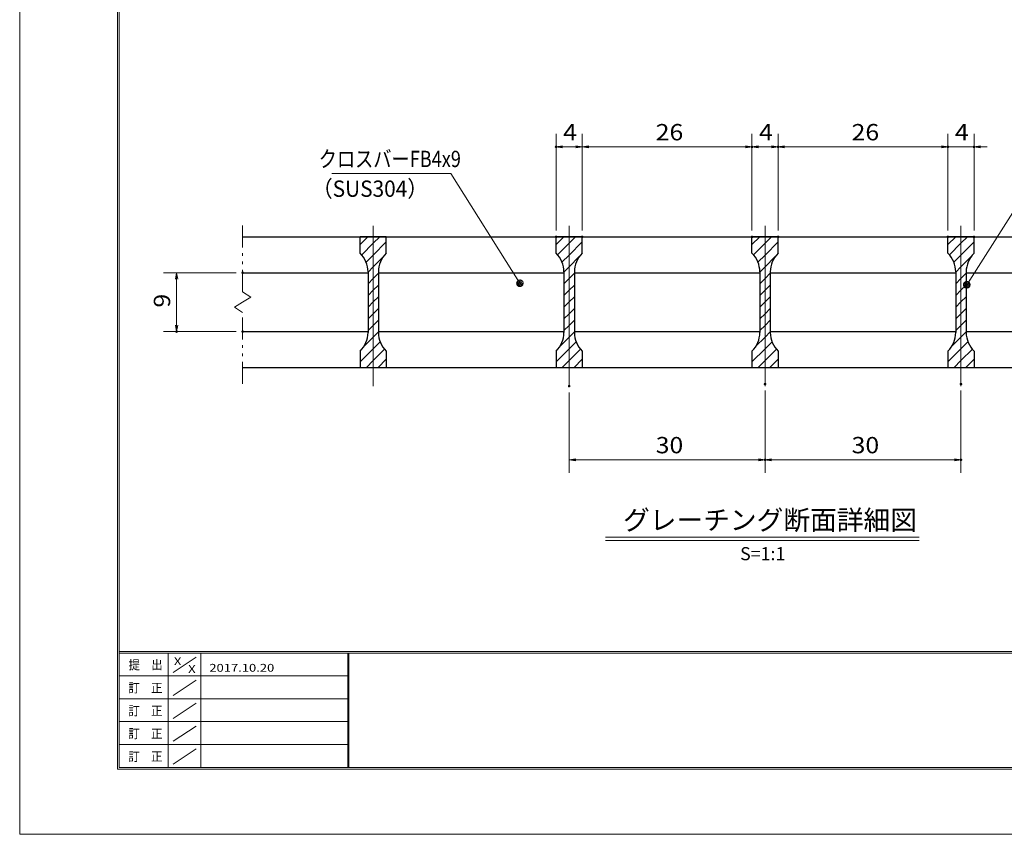
# Model space of a CAD drawing. Units: millimetres. Extents: x -1050 to 1050, y -743 to 742.
# Drawn here: x -1050 to -296, y -743 to -119 of the extents above; entities that cross this region are included whole.
import ezdxf

# ---------------------------------------------------------------- set-up
doc = ezdxf.new("R2010")
doc.units = ezdxf.units.MM
doc.header["$LTSCALE"] = 5
doc.linetypes.add('JWW_CENTER1', pattern=[6.773333, 4.233333, -0.846667, 0.846667, -0.846667])
doc.linetypes.add('JWW_PHANTOM1', pattern=[6.773333, 3.386667, -0.846667, 0.423333, -0.846667, 0.423333, -0.846667])
for name, color, linetype in [('7-図\u3000枠', 7, 'Continuous'), ('ハッチング', 7, 'Continuous'), ('中心線', 7, 'Continuous'), ('寸法注釈', 7, 'Continuous'), ('想像線', 7, 'Continuous'), ('蓋', 7, 'Continuous')]:
    doc.layers.add(name, color=color, linetype=linetype)
doc.styles.add('HG丸ｺﾞｼｯｸM-PRO', font='txt', dxfattribs={"height": 1})
doc.styles.add('ＭＳ ゴシック', font='txt', dxfattribs={"height": 1})

# ---------------------------------------------------------------- blocks, each defined once
blk = doc.blocks.new('_OPEN_0-1_')
at = {"layer": '寸法注釈', "color": 2, "linetype": 'Continuous', "lineweight": 5}
for p, q in [((-1, 0.17), (0, 0)), ((0, 0), (-1, -0.17)), ((0, 0), (-1, 0))]:
    blk.add_line(p, q, dxfattribs=at)
blk = doc.blocks.new('_Dot_0-1_')
at = {"layer": '寸法注釈', "color": 2, "linetype": 'Continuous', "lineweight": 5}
for p, q in [((-0.5, 0), (-1, 0)), ((-0.48, 0.12), (-0.5, 0.06)), ((-0.5, 0.06), (-0.5, 0)), ((-0.5, 0), (-0.5, -0.06)), ((0, 0), (-0.5, 0)), ((-0.5, 0), (0, 0)), ((-0.46, 0.18), (-0.48, 0.12)), ((-0.44, 0.24), (-0.46, 0.18)), ((-0.4, 0.29), (-0.44, 0.24)), ((-0.36, 0.34), (-0.4, 0.29)), ((-0.32, 0.39), (-0.36, 0.34)), ((-0.27, 0.42), (-0.32, 0.39)), ((-0.21, 0.45), (-0.27, 0.42)), ((-0.15, 0.48), (-0.21, 0.45)), ((-0.09, 0.49), (-0.15, 0.48)), ((-0.03, 0.5), (-0.09, 0.49)), ((0.03, 0.5), (-0.03, 0.5)), ((0.5, 0), (0, 0)), ((0, 0), (0, 0)), ((0, 0), (0, 0)), ((0, 0), (0, 0)), ((0, 0), (0, 0)), ((0, 0), (0, 0)), ((0, 0), (0, 0)), ((0, 0), (0, 0)), ((0, 0), (0, 0)), ((0, 0), (0, 0)), ((0, 0), (0, 0)), ((0, 0), (0, 0)), ((0, 0), (0, 0)), ((0, 0), (0, 0)), ((0, 0), (0, 0)), ((0, 0), (0, 0)), ((0, 0), (0, 0)), ((0, 0), (0, 0)), ((0, 0), (0, 0)), ((0, 0), (0, 0)), ((0, 0), (0, 0)), ((0, 0), (0, 0)), ((0, 0), (0, 0)), ((0, 0), (0, 0)), ((0, 0), (0, 0)), ((0, 0), (0, 0)), ((0, 0), (0, 0)), ((0, 0), (0, 0)), ((0, 0), (0, 0)), ((0, 0), (0, 0)), ((0, 0), (0, 0)), ((0, 0), (0, 0)), ((0, 0), (0, 0)), ((0, 0), (0, 0)), ((0, 0), (0, 0)), ((0, 0), (0, 0)), ((0, 0), (0, 0)), ((0, 0), (0, 0)), ((0, 0), (0, 0)), ((0, 0), (0, 0)), ((0, 0), (0, 0)), ((0, 0), (0, 0)), ((0, 0), (0, 0)), ((0, 0), (0, 0)), ((0, 0), (0, 0)), ((0, 0), (0, 0)), ((0, 0), (0, 0)), ((0, 0), (0, 0)), ((0, 0), (0, 0)), ((0, 0), (0, 0)), ((0, 0), (0, 0)), ((0, 0), (0.5, 0)), ((0.09, 0.49), (0.03, 0.5)), ((0.15, 0.48), (0.09, 0.49)), ((0.21, 0.45), (0.15, 0.48)), ((0.27, 0.42), (0.21, 0.45)), ((0.32, 0.39), (0.27, 0.42)), ((0.36, 0.34), (0.32, 0.39)), ((0.4, 0.29), (0.36, 0.34)), ((0.44, 0.24), (0.4, 0.29)), ((0.46, 0.18), (0.44, 0.24)), ((0.48, 0.12), (0.46, 0.18)), ((0.5, 0.06), (0.48, 0.12)), ((0.5, 0), (0.5, 0.06)), ((-0.5, -0.06), (-0.48, -0.12)), ((-0.48, -0.12), (-0.46, -0.18)), ((-0.46, -0.18), (-0.44, -0.24)), ((-0.44, -0.24), (-0.4, -0.29)), ((-0.4, -0.29), (-0.36, -0.34)), ((-0.36, -0.34), (-0.32, -0.39)), ((-0.32, -0.39), (-0.27, -0.42)), ((-0.27, -0.42), (-0.21, -0.45)), ((-0.21, -0.45), (-0.15, -0.48)), ((-0.15, -0.48), (-0.09, -0.49)), ((-0.09, -0.49), (-0.03, -0.5)), ((-0.03, -0.5), (0.03, -0.5)), ((0.03, -0.5), (0.09, -0.49)), ((0.09, -0.49), (0.15, -0.48)), ((0.15, -0.48), (0.21, -0.45)), ((0.21, -0.45), (0.27, -0.42)), ((0.27, -0.42), (0.32, -0.39)), ((0.32, -0.39), (0.36, -0.34)), ((0.36, -0.34), (0.4, -0.29)), ((0.4, -0.29), (0.44, -0.24)), ((0.44, -0.24), (0.46, -0.18)), ((0.46, -0.18), (0.48, -0.12)), ((0.48, -0.12), (0.5, -0.06)), ((0.5, -0.06), (0.5, 0))]:
    blk.add_line(p, q, dxfattribs=at)
at = {"layer": '寸法注釈', "color": 2, "linetype": 'Continuous', "lineweight": 20}
for p, q in [((0.49, 0.1), (-0.49, 0.1)), ((0.4, 0.3), (-0.4, 0.3)), ((0.46, -0.2), (-0.46, -0.2)), ((0.3, -0.4), (-0.3, -0.4))]:
    blk.add_line(p, q, dxfattribs=at)

msp = doc.modelspace()

# ---------------------------------------------------------------- linework, layer by layer
at = {"layer": '7-図\u3000枠', "color": 4, "linetype": 'Continuous', "lineweight": 5}
for p, q in [((-975, -692.5), (-975, 692.5)), ((-973.75, -691.25), (-973.75, 691.25)), ((998.75, -602.5), (-973.75, -602.5)), ((998.75, -603.75), (-973.75, -603.75)), ((-936.25, -691.19), (-936.25, -603.75)), ((-932.5, -618.61), (-915, -606.92)), ((-911.25, -603.75), (-911.25, -691.19)), ((-798.75, -603.75), (-798.75, -691.19)), ((-798, -603.75), (-798, -691.19)), ((-798.75, -621.25), (-973.75, -621.25)), ((-932.5, -636.25), (-915, -624.57)), ((-798.75, -638.75), (-973.75, -638.75)), ((-932.5, -653.75), (-915, -642.07)), ((-798.75, -656.25), (-973.75, -656.25)), ((-932.5, -671.25), (-915, -659.57)), ((-798.75, -673.75), (-973.75, -673.75)), ((-932.5, -688.75), (-915, -677.07)), ((1000, -692.5), (-975, -692.5)), ((998.75, -691.25), (-973.75, -691.25))]:
    msp.add_line(p, q, dxfattribs=at)
at = {"layer": 'DEFPOINTS', "color": 4, "linetype": 'Continuous', "lineweight": 5}
for p, q in [((-1050, -742.5), (-1050, 742.5)), ((1050, -742.5), (-1050, -742.5))]:
    msp.add_line(p, q, dxfattribs=at)
at = {"layer": 'DEFPOINTS', "color": 4, "linetype": 'Continuous', "lineweight": 5, "const_width": 1}
for points in [[(-638.78, -216.13, 0.414214), (-639.28, -215.63, 0.414214), (-639.78, -216.13, 0.414214), (-639.28, -216.63, 0.414214)], [(-488.78, -216.13, 0.414214), (-489.28, -215.63, 0.414214), (-489.78, -216.13, 0.414214), (-489.28, -216.63, 0.414214)], [(-468.78, -216.13, 0.414214), (-469.28, -215.63, 0.414214), (-469.78, -216.13, 0.414214), (-469.28, -216.63, 0.414214)], [(-338.78, -216.13, 0.414214), (-339.28, -215.63, 0.414214), (-339.78, -216.13, 0.414214), (-339.28, -216.63, 0.414214)], [(-318.78, -216.13, 0.414214), (-319.28, -215.63, 0.414214), (-319.78, -216.13, 0.414214), (-319.28, -216.63, 0.414214)], [(-638.78, -285.04, 0.414214), (-639.28, -284.54, 0.414214), (-639.78, -285.04, 0.414214), (-639.28, -285.54, 0.414214)], [(-618.78, -285.04, 0.414214), (-619.28, -284.54, 0.414214), (-619.78, -285.04, 0.414214), (-619.28, -285.54, 0.414214)], [(-618.78, -285.04, 0.414214), (-619.28, -284.54, 0.414214), (-619.78, -285.04, 0.414214), (-619.28, -285.54, 0.414214)], [(-488.78, -285.04, 0.414214), (-489.28, -284.54, 0.414214), (-489.78, -285.04, 0.414214), (-489.28, -285.54, 0.414214)], [(-488.78, -285.04, 0.414214), (-489.28, -284.54, 0.414214), (-489.78, -285.04, 0.414214), (-489.28, -285.54, 0.414214)], [(-468.78, -285.04, 0.414214), (-469.28, -284.54, 0.414214), (-469.78, -285.04, 0.414214), (-469.28, -285.54, 0.414214)], [(-468.78, -285.04, 0.414214), (-469.28, -284.54, 0.414214), (-469.78, -285.04, 0.414214), (-469.28, -285.54, 0.414214)], [(-338.78, -285.04, 0.414214), (-339.28, -284.54, 0.414214), (-339.78, -285.04, 0.414214), (-339.28, -285.54, 0.414214)], [(-338.78, -285.04, 0.414214), (-339.28, -284.54, 0.414214), (-339.78, -285.04, 0.414214), (-339.28, -285.54, 0.414214)], [(-318.78, -285.04, 0.414214), (-319.28, -284.54, 0.414214), (-319.78, -285.04, 0.414214), (-319.28, -285.54, 0.414214)], [(-878.78, -312.54, 0.414214), (-879.28, -312.04, 0.414214), (-879.78, -312.54, 0.414214), (-879.28, -313.04, 0.414214)], [(-929.32, -357.54, 0.414214), (-929.82, -357.04, 0.414214), (-930.32, -357.54, 0.414214), (-929.82, -358.04, 0.414214)], [(-878.78, -357.54, 0.414214), (-879.28, -357.04, 0.414214), (-879.78, -357.54, 0.414214), (-879.28, -358.04, 0.414214)], [(-628.78, -399.27, 0.414214), (-629.28, -398.77, 0.414214), (-629.78, -399.27, 0.414214), (-629.28, -399.77, 0.414214)], [(-478.78, -397.74, 0.414214), (-479.28, -397.24, 0.414214), (-479.78, -397.74, 0.414214), (-479.28, -398.24, 0.414214)], [(-478.78, -397.74, 0.414214), (-479.28, -397.24, 0.414214), (-479.78, -397.74, 0.414214), (-479.28, -398.24, 0.414214)], [(-328.78, -397.74, 0.414214), (-329.28, -397.24, 0.414214), (-329.78, -397.74, 0.414214), (-329.28, -398.24, 0.414214)], [(-478.78, -455.76, 0.414214), (-479.28, -455.26, 0.414214), (-479.78, -455.76, 0.414214), (-479.28, -456.26, 0.414214)], [(-328.78, -455.76, 0.414214), (-329.28, -455.26, 0.414214), (-329.78, -455.76, 0.414214), (-329.28, -456.26, 0.414214)]]:
    msp.add_lwpolyline(points, format="xyb", close=True, dxfattribs=at)
at = {"layer": 'ハッチング', "color": 4, "linetype": 'Continuous', "lineweight": 15}
for p, q in [((-789.28, -285.04), (-789.28, -297.54)), ((-779.28, -285.04), (-789.28, -285.04)), ((-789.28, -291.01), (-783.31, -285.04)), ((-779.28, -285.04), (-779.28, -385.04)), ((-769.28, -285.04), (-779.28, -285.04)), ((-779.28, -385.04), (-779.28, -285.04)), ((-779.28, -289.99), (-774.33, -285.04)), ((-769.28, -297.54), (-769.28, -285.04)), ((-639.28, -285.04), (-639.28, -297.54)), ((-629.28, -285.04), (-639.28, -285.04)), ((-639.28, -291.01), (-633.31, -285.04)), ((-629.28, -285.04), (-629.28, -385.04)), ((-619.28, -285.04), (-629.28, -285.04)), ((-629.28, -385.04), (-629.28, -285.04)), ((-629.28, -289.99), (-624.33, -285.04)), ((-619.28, -297.54), (-619.28, -285.04)), ((-489.28, -285.04), (-489.28, -297.54)), ((-479.28, -285.04), (-489.28, -285.04)), ((-489.28, -291.01), (-483.31, -285.04)), ((-479.28, -285.04), (-479.28, -385.04)), ((-469.28, -285.04), (-479.28, -285.04)), ((-479.28, -385.04), (-479.28, -285.04)), ((-479.28, -289.99), (-474.33, -285.04)), ((-469.28, -297.54), (-469.28, -285.04)), ((-339.28, -285.04), (-339.28, -297.54)), ((-329.28, -285.04), (-339.28, -285.04)), ((-339.28, -291.01), (-333.31, -285.04)), ((-329.28, -285.04), (-329.28, -385.04)), ((-319.28, -285.04), (-329.28, -285.04)), ((-329.28, -385.04), (-329.28, -285.04)), ((-329.28, -289.99), (-324.33, -285.04)), ((-319.28, -297.54), (-319.28, -285.04)), ((-788.14, -298.85), (-779.28, -289.99)), ((-779.28, -298.97), (-769.28, -288.97)), ((-638.14, -298.85), (-629.28, -289.99)), ((-629.28, -298.97), (-619.28, -288.97)), ((-488.14, -298.85), (-479.28, -289.99)), ((-479.28, -298.97), (-469.28, -288.97)), ((-338.14, -298.85), (-329.28, -289.99)), ((-329.28, -298.97), (-319.28, -288.97)), ((-784.76, -304.45), (-779.28, -298.97)), ((-779.28, -307.95), (-771.53, -300.2)), ((-634.76, -304.45), (-629.28, -298.97)), ((-629.28, -307.95), (-621.53, -300.2)), ((-484.76, -304.45), (-479.28, -298.97)), ((-479.28, -307.95), (-471.53, -300.2)), ((-334.76, -304.45), (-329.28, -298.97)), ((-329.28, -307.95), (-321.53, -300.2)), ((-783.28, -311.95), (-779.28, -307.95)), ((-633.28, -311.95), (-629.28, -307.95)), ((-483.28, -311.95), (-479.28, -307.95)), ((-333.28, -311.95), (-329.28, -307.95)), ((-783.28, -311.83), (-783.28, -358.26)), ((-779.28, -316.93), (-775.28, -312.93)), ((-775.28, -358.26), (-775.28, -311.83)), ((-633.28, -311.83), (-633.28, -358.26)), ((-629.28, -316.93), (-625.28, -312.93)), ((-625.28, -358.26), (-625.28, -311.83)), ((-483.28, -311.83), (-483.28, -358.26)), ((-479.28, -316.93), (-475.28, -312.93)), ((-475.28, -358.26), (-475.28, -311.83)), ((-333.28, -311.83), (-333.28, -358.26)), ((-329.28, -316.93), (-325.28, -312.93)), ((-325.28, -358.26), (-325.28, -311.83)), ((-783.28, -320.93), (-779.28, -316.93)), ((-779.28, -325.91), (-775.28, -321.91)), ((-633.28, -320.93), (-629.28, -316.93)), ((-629.28, -325.91), (-625.28, -321.91)), ((-483.28, -320.93), (-479.28, -316.93)), ((-479.28, -325.91), (-475.28, -321.91)), ((-333.28, -320.93), (-329.28, -316.93)), ((-329.28, -325.91), (-325.28, -321.91)), ((-783.28, -329.91), (-779.28, -325.91)), ((-779.28, -334.89), (-775.28, -330.89)), ((-633.28, -329.91), (-629.28, -325.91)), ((-629.28, -334.89), (-625.28, -330.89)), ((-483.28, -329.91), (-479.28, -325.91)), ((-479.28, -334.89), (-475.28, -330.89)), ((-333.28, -329.91), (-329.28, -325.91)), ((-329.28, -334.89), (-325.28, -330.89)), ((-783.28, -338.89), (-779.28, -334.89)), ((-633.28, -338.89), (-629.28, -334.89)), ((-483.28, -338.89), (-479.28, -334.89)), ((-333.28, -338.89), (-329.28, -334.89)), ((-783.28, -347.87), (-779.28, -343.87)), ((-779.28, -343.87), (-775.28, -339.87)), ((-633.28, -347.87), (-629.28, -343.87)), ((-629.28, -343.87), (-625.28, -339.87)), ((-483.28, -347.87), (-479.28, -343.87)), ((-479.28, -343.87), (-475.28, -339.87)), ((-333.28, -347.87), (-329.28, -343.87)), ((-329.28, -343.87), (-325.28, -339.87)), ((-783.28, -356.85), (-779.28, -352.85)), ((-779.28, -352.85), (-775.28, -348.85)), ((-633.28, -356.85), (-629.28, -352.85)), ((-629.28, -352.85), (-625.28, -348.85)), ((-483.28, -356.85), (-479.28, -352.85)), ((-479.28, -352.85), (-475.28, -348.85)), ((-333.28, -356.85), (-329.28, -352.85)), ((-329.28, -352.85), (-325.28, -348.85)), ((-786.54, -369.1), (-779.28, -361.83)), ((-779.28, -361.83), (-775.28, -357.83)), ((-636.54, -369.1), (-629.28, -361.83)), ((-629.28, -361.83), (-625.28, -357.83)), ((-486.54, -369.1), (-479.28, -361.83)), ((-479.28, -361.83), (-475.28, -357.83)), ((-336.54, -369.1), (-329.28, -361.83)), ((-329.28, -361.83), (-325.28, -357.83)), ((-779.28, -370.81), (-773.9, -365.43)), ((-629.28, -370.81), (-623.9, -365.43)), ((-479.28, -370.81), (-473.9, -365.43)), ((-329.28, -370.81), (-323.9, -365.43)), ((-789.28, -380.81), (-779.28, -370.81)), ((-789.28, -372.54), (-789.28, -385.04)), ((-779.28, -379.79), (-770.56, -371.07)), ((-769.28, -385.04), (-769.28, -372.54)), ((-639.28, -380.81), (-629.28, -370.81)), ((-639.28, -372.54), (-639.28, -385.04)), ((-629.28, -379.79), (-620.56, -371.07)), ((-619.28, -385.04), (-619.28, -372.54)), ((-489.28, -380.81), (-479.28, -370.81)), ((-489.28, -372.54), (-489.28, -385.04)), ((-479.28, -379.79), (-470.56, -371.07)), ((-469.28, -385.04), (-469.28, -372.54)), ((-339.28, -380.81), (-329.28, -370.81)), ((-339.28, -372.54), (-339.28, -385.04)), ((-329.28, -379.79), (-320.56, -371.07)), ((-319.28, -385.04), (-319.28, -372.54)), ((-784.53, -385.04), (-779.28, -379.79)), ((-775.55, -385.04), (-769.28, -378.77)), ((-634.53, -385.04), (-629.28, -379.79)), ((-625.55, -385.04), (-619.28, -378.77)), ((-484.53, -385.04), (-479.28, -379.79)), ((-475.55, -385.04), (-469.28, -378.77)), ((-334.53, -385.04), (-329.28, -379.79)), ((-325.55, -385.04), (-319.28, -378.77)), ((-789.28, -385.04), (-779.28, -385.04)), ((-779.28, -385.04), (-769.28, -385.04)), ((-639.28, -385.04), (-629.28, -385.04)), ((-629.28, -385.04), (-619.28, -385.04)), ((-489.28, -385.04), (-479.28, -385.04)), ((-479.28, -385.04), (-469.28, -385.04)), ((-339.28, -385.04), (-329.28, -385.04)), ((-329.28, -385.04), (-319.28, -385.04))]:
    msp.add_line(p, q, dxfattribs=at)
for centre, start, end in [((-803.28, -311.83), 0, 45.573), ((-755.28, -311.83), 134.427, 180), ((-653.28, -311.83), 0, 45.573), ((-605.28, -311.83), 134.427, 180), ((-503.28, -311.83), 0, 45.573), ((-455.28, -311.83), 134.427, 180), ((-353.28, -311.83), 0, 45.573), ((-305.28, -311.83), 134.427, 180), ((-803.28, -358.26), 314.427, 0), ((-755.28, -358.26), 180, 225.573), ((-653.28, -358.26), 314.427, 0), ((-605.28, -358.26), 180, 225.573), ((-503.28, -358.26), 314.427, 0), ((-455.28, -358.26), 180, 225.573), ((-353.28, -358.26), 314.427, 0), ((-305.28, -358.26), 180, 225.573)]:
    msp.add_arc(centre, 20, start, end, dxfattribs=at)
at = {"layer": '中心線', "color": 6, "linetype": 'JWW_CENTER1', "lineweight": 18}
for p, q in [((-779.28, -399.27), (-779.28, -272.34)), ((-629.28, -399.27), (-629.28, -272.34)), ((-479.28, -399.27), (-479.28, -272.34)), ((-329.28, -399.27), (-329.28, -272.34))]:
    msp.add_line(p, q, dxfattribs=at)
at = {"layer": '寸法注釈', "color": 2, "linetype": 'Continuous', "lineweight": 18}
for p, q in [((-639.28, -280.04), (-639.28, -206.13)), ((-619.28, -280.04), (-619.28, -206.13)), ((-619.28, -280.04), (-619.28, -206.13)), ((-489.28, -280.04), (-489.28, -206.13)), ((-489.28, -280.04), (-489.28, -206.13)), ((-469.28, -280.04), (-469.28, -206.13)), ((-469.28, -280.04), (-469.28, -206.13)), ((-339.28, -280.04), (-339.28, -206.13)), ((-339.28, -280.04), (-339.28, -206.13)), ((-319.28, -280.04), (-319.28, -206.13)), ((-624.28, -216.13), (-634.28, -216.13)), ((-614.28, -216.13), (-494.28, -216.13)), ((-484.28, -216.13), (-474.28, -216.13)), ((-464.28, -216.13), (-344.28, -216.13)), ((-344.28, -216.13), (-349.28, -216.13)), ((-339.28, -216.13), (-319.28, -216.13)), ((-314.28, -216.13), (-309.28, -216.13)), ((-811.02, -236.62), (-719.85, -236.62)), ((-719.85, -236.62), (-667.51, -319.68)), ((-270.79, -236.65), (-324.3, -320.9)), ((-884.28, -312.54), (-939.82, -312.54)), ((-929.82, -317.54), (-929.82, -352.54)), ((-884.28, -357.54), (-939.82, -357.54)), ((-629.28, -404.27), (-629.28, -465.76)), ((-479.28, -402.74), (-479.28, -465.76)), ((-479.28, -402.74), (-479.28, -465.76)), ((-329.28, -402.74), (-329.28, -465.76)), ((-624.28, -455.76), (-484.28, -455.76)), ((-474.28, -455.76), (-334.28, -455.76)), ((-601.41, -515.06), (-361.2, -515.06)), ((-601.41, -517.56), (-361.2, -517.56))]:
    msp.add_line(p, q, dxfattribs=at)
at = {"layer": '想像線', "color": 4, "linetype": 'JWW_PHANTOM1', "lineweight": 15}
for p, q in [((-879.28, -327.09), (-879.28, -272.54)), ((-879.28, -327.09), (-872.99, -331.31)), ((-872.99, -331.31), (-879.28, -335.04)), ((-885.58, -338.78), (-879.28, -335.04)), ((-879.28, -342.99), (-885.58, -338.78)), ((-879.28, -397.54), (-879.28, -342.99))]:
    msp.add_line(p, q, dxfattribs=at)
at = {"layer": '蓋', "color": 5, "linetype": 'Continuous', "lineweight": 25}
for p, q in [((-879.28, -285.04), (-79.28, -285.04)), ((-789.28, -297.54), (-789.28, -285.04)), ((-769.28, -285.04), (-789.28, -285.04)), ((-769.28, -297.54), (-769.28, -285.04)), ((-639.28, -297.54), (-639.28, -285.04)), ((-619.28, -285.04), (-639.28, -285.04)), ((-619.28, -297.54), (-619.28, -285.04)), ((-489.28, -297.54), (-489.28, -285.04)), ((-469.28, -285.04), (-489.28, -285.04)), ((-469.28, -297.54), (-469.28, -285.04)), ((-339.28, -297.54), (-339.28, -285.04)), ((-319.28, -285.04), (-339.28, -285.04)), ((-319.28, -297.54), (-319.28, -285.04)), ((-879.28, -312.54), (-783.28, -312.54)), ((-783.28, -311.83), (-783.28, -358.26)), ((-775.28, -311.83), (-775.28, -358.26)), ((-775.28, -312.54), (-633.28, -312.54)), ((-633.28, -311.83), (-633.28, -358.26)), ((-625.28, -311.83), (-625.28, -358.26)), ((-625.28, -312.54), (-483.28, -312.54)), ((-483.28, -311.83), (-483.28, -358.26)), ((-475.28, -311.83), (-475.28, -358.26)), ((-475.28, -312.54), (-333.28, -312.54)), ((-333.28, -311.83), (-333.28, -358.26)), ((-325.28, -311.83), (-325.28, -358.26)), ((-325.28, -312.54), (-183.28, -312.54)), ((-879.28, -357.54), (-783.28, -357.54)), ((-775.28, -357.54), (-633.28, -357.54)), ((-625.28, -357.54), (-483.28, -357.54)), ((-475.28, -357.54), (-333.28, -357.54)), ((-325.28, -357.54), (-183.28, -357.54)), ((-789.28, -372.54), (-789.28, -385.04)), ((-769.28, -372.54), (-769.28, -385.04)), ((-639.28, -372.54), (-639.28, -385.04)), ((-619.28, -372.54), (-619.28, -385.04)), ((-489.28, -372.54), (-489.28, -385.04)), ((-469.28, -372.54), (-469.28, -385.04)), ((-339.28, -372.54), (-339.28, -385.04)), ((-319.28, -372.54), (-319.28, -385.04)), ((-879.28, -385.04), (-79.28, -385.04)), ((-789.28, -385.04), (-769.28, -385.04)), ((-639.28, -385.04), (-619.28, -385.04)), ((-489.28, -385.04), (-469.28, -385.04)), ((-339.28, -385.04), (-319.28, -385.04))]:
    msp.add_line(p, q, dxfattribs=at)
for centre, start, end in [((-803.28, -311.83), 0, 45.573), ((-755.28, -311.83), 134.427, 180), ((-653.28, -311.83), 0, 45.573), ((-605.28, -311.83), 134.427, 180), ((-503.28, -311.83), 0, 45.573), ((-455.28, -311.83), 134.427, 180), ((-353.28, -311.83), 0, 45.573), ((-305.28, -311.83), 134.427, 180), ((-803.28, -358.26), 314.427, 0), ((-755.28, -358.26), 180, 225.573), ((-653.28, -358.26), 314.427, 0), ((-605.28, -358.26), 180, 225.573), ((-503.28, -358.26), 314.427, 0), ((-455.28, -358.26), 180, 225.573), ((-353.28, -358.26), 314.427, 0), ((-305.28, -358.26), 180, 225.573)]:
    msp.add_arc(centre, 20, start, end, dxfattribs=at)

# ---------------------------------------------------------------- block references
at = {"layer": '寸法注釈', "color": 2, "linetype": 'Continuous', "lineweight": 18, "xscale": 5, "yscale": 5}
for name, p, rotation in [('_OPEN_0-1_', (-639.28, -216.13), 180), ('_OPEN_0-1_', (-619.28, -216.13), 180), ('_OPEN_0-1_', (-489.28, -216.13), 180), ('_OPEN_0-1_', (-469.28, -216.13), 180), ('_OPEN_0-1_', (-319.28, -216.13), 180), ('_OPEN_0-1_', (-929.82, -312.54), 90), ('_Dot_0-1_', (-666.97, -320.53), 302.7029489027775), ('_Dot_0-1_', (-324.84, -321.74), 237.0963807042517), ('_OPEN_0-1_', (-929.82, -357.54), 270), ('_OPEN_0-1_', (-629.28, -455.76), 180), ('_OPEN_0-1_', (-479.28, -455.76), 180)]:
    msp.add_blockref(name, p, dxfattribs=dict(at, rotation=rotation))
for p in [(-619.28, -216.13), (-489.28, -216.13), (-469.28, -216.13), (-339.28, -216.13), (-339.28, -216.13), (-479.28, -455.76), (-329.28, -455.76)]:
    msp.add_blockref('_OPEN_0-1_', p, dxfattribs=at)

# ---------------------------------------------------------------- texts
at = {"layer": '7-図\u3000枠', "color": 5, "linetype": 'Continuous', "lineweight": 5, "style": 'ＭＳ ゴシック'}
for s, height, width, p in [('提\u3000出', 7.01, 0.90865, (-966.59, -616.26)), ('X', 5.98, 1.21972, (-931.9, -612.97)), ('X', 5.98, 1.21972, (-921, -618.92)), ('2017.10.20', 5.982, 1.21972, (-904.8, -618.01)), ('訂\u3000正', 7.01, 0.90865, (-966.76, -633.9)), ('訂\u3000正', 7.01, 0.90865, (-966.76, -651.4)), ('訂\u3000正', 7.01, 0.90865, (-966.76, -668.9)), ('訂\u3000正', 7.01, 0.90865, (-966.76, -686.4))]:
    msp.add_text(s, height=height, dxfattribs=dict(at, width=width)).set_placement(p)
at = {"layer": '寸法注釈', "color": 7, "linetype": 'Continuous', "lineweight": 18}
for s, height, style, width, p in [('4', 12.5, 'ＭＳ ゴシック', 1.115358, (-633.87, -211.13)), ('26', 12.497, 'ＭＳ ゴシック', 1.115358, (-563.02, -211.13)), ('4', 12.5, 'ＭＳ ゴシック', 1.115358, (-483.87, -211.13)), ('26', 12.497, 'ＭＳ ゴシック', 1.115358, (-413.02, -211.13)), ('4', 12.5, 'ＭＳ ゴシック', 1.115358, (-333.87, -211.13)), ('クロスバーFB4x9', 12.497, 'ＭＳ ゴシック', 0.81695, (-821.04, -231.62)), ('（SUS304）', 12.497, 'ＭＳ ゴシック', 0.936313, (-826.3, -254.38)), ('30', 12.497, 'ＭＳ ゴシック', 1.115358, (-563.02, -450.76)), ('30', 12.497, 'ＭＳ ゴシック', 1.115358, (-413.02, -450.76)), ('グレーチング断面詳細図', 15.0069, 'HG丸ｺﾞｼｯｸM-PRO', 0.999537, (-588.05, -509.33)), ('S=1:1', 9.991, 'HG丸ｺﾞｼｯｸM-PRO', 1.000886, (-498.38, -532.62))]:
    msp.add_text(s, height=height, dxfattribs=dict(at, style=style, width=width)).set_placement(p)
at = {"layer": '寸法注釈', "color": 7, "linetype": 'Continuous', "lineweight": 18, "style": 'ＭＳ ゴシック', "width": 1.115358}
msp.add_text('9', height=12.5, rotation=90, dxfattribs=at).set_placement((-934.82, -339.19))

doc.saveas('drawing.dxf')
